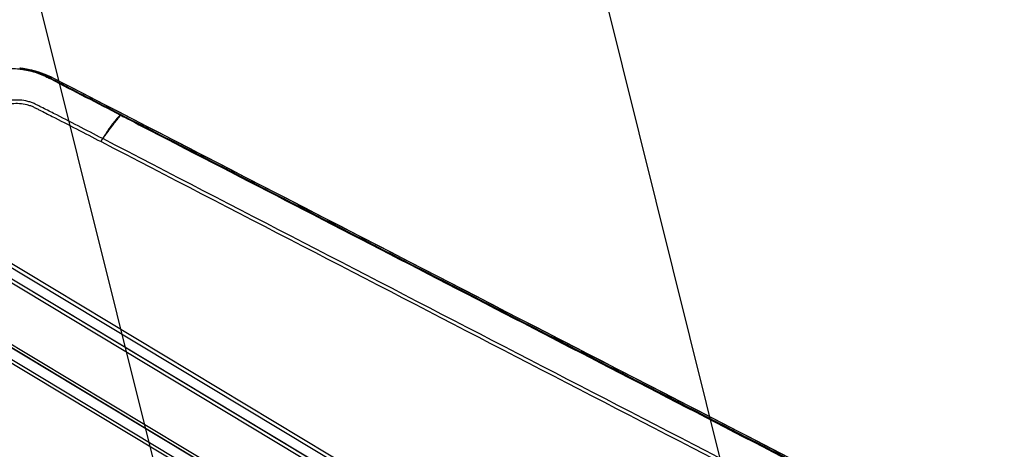
# Model space of a CAD drawing. Units: millimetres. Extents: x -4299 to 4299, y -4299 to 4299.
# Drawn here: x 1516 to 2084, y -880 to -633 of the extents above; entities that cross this region are included whole.
import ezdxf

# ---------------------------------------------------------------- set-up
doc = ezdxf.new("R2010")
doc.units = ezdxf.units.MM
doc.header["$LTSCALE"] = 20
doc.linetypes.add('HIDDEN', pattern=[9.525, 6.35, -3.175])
doc.layers.add('2d', color=230, linetype='Continuous')
doc.layers.add('ASTMF3101-TrainingEnvelope_Hatch', color=222, linetype='HIDDEN')

msp = doc.modelspace()

# ---------------------------------------------------------------- hatches: boundary and pattern name
at = {"layer": 'ASTMF3101-TrainingEnvelope_Hatch'}
h = msp.add_hatch(dxfattribs=at)
h.set_pattern_fill('ANSI31', color=256, scale=100, angle=-121.0001)
h.set_pattern_definition([(284, (2352.3, -1307.37), (308.07, 76.81), [])])
h.paths.add_polyline_path([(2489.25, -1940.58, 0.414214), (2832.31, -1855.05), (3061.23, -1474.06, 0.414214), (2975.69, -1131.01), (1667.64, -345.05, 0.414214), (1324.59, -430.58), (1095.67, -811.57, 0.414214), (1181.2, -1154.62)])

# ---------------------------------------------------------------- linework, layer by layer
at = {"layer": '2d'}
for p, q in [((1515.95, -660.52), (1518.52, -660.85)), ((1534.68, -665.9), (1531.85, -665.47)), ((1465.6, -748.16), (2005.73, -1072.71)), ((2006.66, -1071.03), (1466.52, -746.48)), ((1462.19, -754.83), (2002.36, -1079.4)), ((2003.22, -1077.82), (1463.06, -753.25)), ((2003.25, -1077.77), (1463.08, -753.2)), ((1985.71, -1106.95), (1445.55, -782.39)), ((1985.74, -1106.91), (1445.58, -782.34)), ((1446.57, -780.84), (1986.73, -1105.4)), ((1981.36, -1113.13), (1441.22, -788.58)), ((1442.27, -786.98), (1982.41, -1111.53))]:
    msp.add_line(p, q, dxfattribs=at)
msp.add_circle((0, 0), 4298.73, dxfattribs=at)
for centre, radius, start, end in [((1634.85, -876.3), 125.02, 77.3506, 77.3507), ((1634.86, -876.27), 124.99, 73.22345532859251, 73.22354816642496), ((1634.85, -876.29), 125.02, 52.0545, 52.0546), ((1634.85, -876.28), 125.01, 47.9338, 47.9339)]:
    msp.add_arc(centre, radius, start, end, dxfattribs=at)
for centre, major_axis, ratio, start_param, end_param in [((1530.5, -668.15), (-1.38, -2.67), 0.14818, 3.185569, 3.578752), ((1530.82, -668.31), (-1.38, -2.67), 0.13811, 3.185504, 3.576953), ((1531.64, -668.73), (-1.37, -2.67), 0.122996, 3.185416, 3.574416), ((1532.71, -669.28), (-1.37, -2.67), 0.121955, 3.18541, 3.575552), ((1573.06, -690.08), (-1.37, -2.67), 0.120564, 3.185403, 3.61881), ((1573.14, -690.12), (-1.37, -2.67), 0.129833, 3.185454, 3.619008)]:
    msp.add_ellipse(centre, major_axis=major_axis, ratio=ratio, start_param=start_param, end_param=end_param, dxfattribs=at)
at = {"layer": '2d', "extrusion": (0, 0, -1)}
for centre, major_axis, ratio, start_param, end_param in [((1532.42, -670.36), (-2.29, -4.44), 0.130741, 3.097726, 3.141593), ((1562.08, -711.32), (-15.45, -25.71), 0.130526, 1.897325, 1.909683)]:
    msp.add_ellipse(centre, major_axis=major_axis, ratio=ratio, start_param=start_param, end_param=end_param, dxfattribs=at)
at = {"layer": '2d'}
for points, knots in [([(1471.88, -680.06), (1472.3, -679.5), (1472.73, -678.95), (1473.62, -677.87), (1474.08, -677.34), (1475.47, -675.78), (1476.44, -674.79), (1479.46, -671.95), (1481.63, -670.23), (1485.12, -667.93), (1486.33, -667.21), (1488.78, -665.88), (1490.02, -665.27), (1493.82, -663.62), (1496.45, -662.73), (1499.83, -661.91), (1500.52, -661.75), (1501.89, -661.48), (1502.57, -661.36), (1504.63, -661.05), (1506, -660.9), (1510.13, -660.63), (1512.89, -660.68), (1516.36, -661.06), (1517.05, -661.15), (1518.43, -661.36), (1519.11, -661.49), (1521.15, -661.89), (1522.49, -662.22), (1525.15, -663), (1526.46, -663.44), (1528.41, -664.2), (1529.05, -664.47), (1530.01, -664.89), (1530.32, -665.04), (1530.95, -665.33), (1531.27, -665.49), (1531.58, -665.64)], [0, 0, 0, 0, 0.00210149, 0.00210149, 0.00420298, 0.00420298, 0.00840596, 0.00840596, 0.01681192, 0.01681192, 0.0210149, 0.0210149, 0.02521788, 0.02521788, 0.03362384, 0.03362384, 0.03572533, 0.03572533, 0.03782682, 0.03782682, 0.0420298, 0.0420298, 0.05043576, 0.05043576, 0.05253725, 0.05253725, 0.05463874, 0.05463874, 0.05884172, 0.05884172, 0.0630447, 0.0630447, 0.06514619, 0.06514619, 0.06619693, 0.06619693, 0.06724768, 0.06724768, 0.06724768, 0.06724768]), ([(1531.85, -665.47), (1531.22, -665.15), (1530.59, -664.84), (1529.3, -664.25), (1528.66, -663.97), (1526.71, -663.17), (1525.38, -662.69), (1522.7, -661.86), (1521.34, -661.51), (1519.27, -661.06), (1518.58, -660.93), (1517.24, -660.7), (1516.59, -660.6), (1515.95, -660.52)], [0, 0, 0, 0, 0.00212179, 0.00212179, 0.00424358, 0.00424358, 0.00848716, 0.00848716, 0.01273074, 0.01273074, 0.01485253, 0.01485253, 0.01679595, 0.01679595, 0.01679595, 0.01679595]), ([(1518.52, -660.85), (1519.54, -660.98), (1520.55, -661.14), (1523.07, -661.63), (1524.57, -662), (1529, -663.31), (1531.88, -664.46), (1534.68, -665.9)], [0.02063749, 0.02063749, 0.02063749, 0.02063749, 0.02378624, 0.02378624, 0.02854349, 0.02854349, 0.03805799, 0.03805799, 0.03805799, 0.03805799]), ([(1533.82, -666.79), (1540.54, -670.27), (1547.28, -673.72), (1560.73, -680.65), (1567.45, -684.12), (1574.14, -687.64)], [0, 0, 0, 0, 0.02289196, 0.02289196, 0.04578392, 0.04578392, 0.04578392, 0.04578392]), ([(1574.42, -687.41), (1567.69, -683.94), (1560.96, -680.48), (1550.88, -675.28), (1547.52, -673.55), (1540.79, -670.08), (1537.43, -668.35), (1534.06, -666.61)], [0, 0, 0, 0, 0.02289034, 0.02289034, 0.03433551, 0.03433551, 0.04578068, 0.04578068, 0.04578068, 0.04578068]), ([(1534.71, -665.91), (1564.08, -681.05), (1593.46, -696.19), (1710.95, -756.76), (1799.07, -802.18), (1938.8, -874.21), (1990.4, -900.81), (2042, -927.41)], [0, 0, 0, 0, 10, 10, 40, 40, 57.567516, 57.567516, 57.567516, 57.567516]), ([(1563.85, -701.16), (1559.12, -698.71), (1554.4, -696.27), (1544.95, -691.42), (1540.23, -689.01), (1533.16, -685.42), (1530.78, -684.22), (1527.81, -682.71), (1527.22, -682.41), (1526.03, -681.81), (1525.45, -681.51), (1524.22, -680.92), (1523.58, -680.66), (1522.13, -680.14), (1521.4, -679.91), (1519.16, -679.33), (1517.62, -679.08), (1514.54, -678.85), (1513.01, -678.88), (1509.97, -679.2), (1508.45, -679.5), (1505.51, -680.37), (1504.11, -680.93), (1501.41, -682.29), (1500.1, -683.09), (1498.3, -684.44), (1497.72, -684.91), (1496.61, -685.9), (1496.07, -686.44), (1495.09, -687.45), (1494.64, -687.92), (1493.7, -688.89), (1493.24, -689.38), (1491.84, -690.87), (1490.93, -691.87), (1486.39, -696.89), (1482.92, -701.06), (1476.33, -709.65), (1473.22, -714.06), (1467.37, -723.12), (1464.63, -727.77), (1462.06, -732.53)], [0, 0, 0, 0, 0.125, 0.125, 0.25, 0.25, 0.3125, 0.3125, 0.328125, 0.328125, 0.34375, 0.34375, 0.359375, 0.359375, 0.375, 0.375, 0.40625, 0.40625, 0.4375, 0.4375, 0.46875, 0.46875, 0.5, 0.5, 0.53125, 0.53125, 0.546875, 0.546875, 0.5625, 0.5625, 0.578125, 0.578125, 0.59375, 0.59375, 0.625, 0.625, 0.75, 0.75, 0.875, 0.875, 1, 1, 1, 1]), ([(1463.76, -733.48), (1466.31, -728.76), (1469.02, -724.16), (1474.81, -715.19), (1477.88, -710.82), (1484.39, -702.32), (1487.82, -698.18), (1492.31, -693.2), (1493.22, -692.21), (1494.59, -690.74), (1495.06, -690.25), (1495.98, -689.29), (1496.44, -688.81), (1497.39, -687.83), (1497.88, -687.34), (1498.89, -686.43), (1499.42, -685.99), (1501.08, -684.74), (1502.28, -683.99), (1504.77, -682.72), (1506.07, -682.2), (1508.77, -681.39), (1510.17, -681.1), (1512.98, -680.79), (1514.4, -680.76), (1517.26, -680.95), (1518.69, -681.18), (1520.76, -681.71), (1521.44, -681.92), (1522.78, -682.4), (1523.36, -682.63), (1524.54, -683.19), (1525.13, -683.51), (1526.32, -684.11), (1526.91, -684.41), (1529.88, -685.93), (1532.25, -687.13), (1539.32, -690.75), (1544.04, -693.17), (1553.47, -698.02), (1558.17, -700.45), (1562.89, -702.89)], [0, 0, 0, 0, 0.125, 0.125, 0.25, 0.25, 0.375, 0.375, 0.40625, 0.40625, 0.421875, 0.421875, 0.4375, 0.4375, 0.453125, 0.453125, 0.46875, 0.46875, 0.5, 0.5, 0.53125, 0.53125, 0.5625, 0.5625, 0.59375, 0.59375, 0.625, 0.625, 0.640625, 0.640625, 0.65625, 0.65625, 0.671875, 0.671875, 0.6875, 0.6875, 0.75, 0.75, 0.875, 0.875, 1, 1, 1, 1]), ([(1574.14, -687.64), (1573.43, -688.23), (1572.66, -688.96), (1571.47, -690.26), (1571.07, -690.73), (1570.24, -691.74), (1569.82, -692.28), (1568.96, -693.42), (1568.52, -694.02), (1567.64, -695.27), (1567.2, -695.93), (1566.31, -697.27), (1565.86, -697.95), (1565.17, -699.02), (1564.94, -699.38), (1564.6, -699.93), (1564.49, -700.12), (1564.32, -700.4), (1564.27, -700.49), (1564.16, -700.68), (1564.1, -700.78), (1564.05, -700.87)], [0.00055504, 0.00055504, 0.00055504, 0.00055504, 0.00610526, 0.00610526, 0.00888037, 0.00888037, 0.01165547, 0.01165547, 0.01443058, 0.01443058, 0.01720569, 0.01720569, 0.0199808, 0.0199808, 0.02136835, 0.02136835, 0.02206213, 0.02206213, 0.02240902, 0.02240902, 0.02275591, 0.02275591, 0.02275591, 0.02275591]), ([(1564.11, -700.91), (1564.35, -700.54), (1564.6, -700.18), (1565.1, -699.47), (1565.35, -699.12), (1566.11, -698.1), (1566.61, -697.43), (1567.58, -696.14), (1568.05, -695.51), (1568.98, -694.28), (1569.44, -693.7), (1570.33, -692.57), (1570.75, -692.03), (1571.56, -691), (1571.94, -690.52), (1573.03, -689.16), (1573.68, -688.37), (1574.21, -687.67)], [0, 0, 0, 0, 0.00139354, 0.00139354, 0.00278707, 0.00278707, 0.00557415, 0.00557415, 0.00836122, 0.00836122, 0.0111483, 0.0111483, 0.01393537, 0.01393537, 0.01672245, 0.01672245, 0.0222966, 0.0222966, 0.0222966, 0.0222966]), ([(1574.21, -687.67), (1575.97, -688.58), (1577.73, -689.49), (1579.49, -690.4), (1586.54, -694.04), (1593.59, -697.67), (1600.64, -701.31), (1628.83, -715.85), (1657.03, -730.4), (1685.22, -744.95), (1744.14, -775.34), (1803.06, -805.74), (1861.97, -836.14), (1920.89, -866.53), (1979.8, -896.93), (2038.72, -927.33)], [0, 0, 0, 0, 0.006, 0.006, 0.006, 0.03, 0.03, 0.03, 0.126, 0.126, 0.126, 0.3266017, 0.3266017, 0.3266017, 0.5272033, 0.5272033, 0.5272033, 0.5272033]), ([(2039.16, -926.94), (2008.66, -911.22), (1978.16, -895.5), (1947.66, -879.78), (1823.27, -815.67), (1698.89, -751.56), (1574.5, -687.45)], [0, 0, 0, 0, 0.1038136, 0.1038136, 0.1038136, 0.5272032, 0.5272032, 0.5272032, 0.5272032])]:
    msp.add_open_spline(points, degree=3, knots=knots, dxfattribs=at)
for points in [[(1518.51, -660.85), (1524.08, -661.57), (1529.65, -663.3), (1534.71, -665.91)], [(1531.58, -665.64), (1531.69, -665.7), (1531.8, -665.76), (1531.91, -665.81)], [(1532.18, -665.64), (1532.07, -665.58), (1531.96, -665.53), (1531.85, -665.47)], [(1531.91, -665.81), (1532.19, -665.96), (1532.47, -666.1), (1532.75, -666.24)], [(1533, -666.06), (1532.72, -665.92), (1532.45, -665.78), (1532.18, -665.64)], [(1532.75, -666.24), (1533.1, -666.43), (1533.46, -666.61), (1533.82, -666.79)], [(1534.06, -666.61), (1533.71, -666.43), (1533.35, -666.25), (1533, -666.06)], [(1534.68, -665.9), (1703.78, -753.07), (1872.88, -840.23), (2041.97, -927.4)], [(1574.14, -687.64), (1574.16, -687.65), (1574.18, -687.66), (1574.21, -687.67)], [(1574.5, -687.45), (1574.48, -687.44), (1574.45, -687.42), (1574.42, -687.41)], [(1562.89, -702.89), (1717.55, -782.97), (1872.23, -862.96), (2026.93, -942.89)], [(2027.88, -941.2), (1873.18, -861.24), (1718.5, -781.24), (1563.85, -701.16)], [(1564.05, -700.87), (1564.07, -700.88), (1564.09, -700.9), (1564.11, -700.91)]]:
    msp.add_open_spline(points, degree=3, dxfattribs=at)
msp.add_rational_spline([(1562.89, -702.89), (1563.37, -701.99), (1563.85, -701.16)], [1, 0.983159537736, 1], degree=2, dxfattribs=at)

doc.saveas('drawing.dxf')
